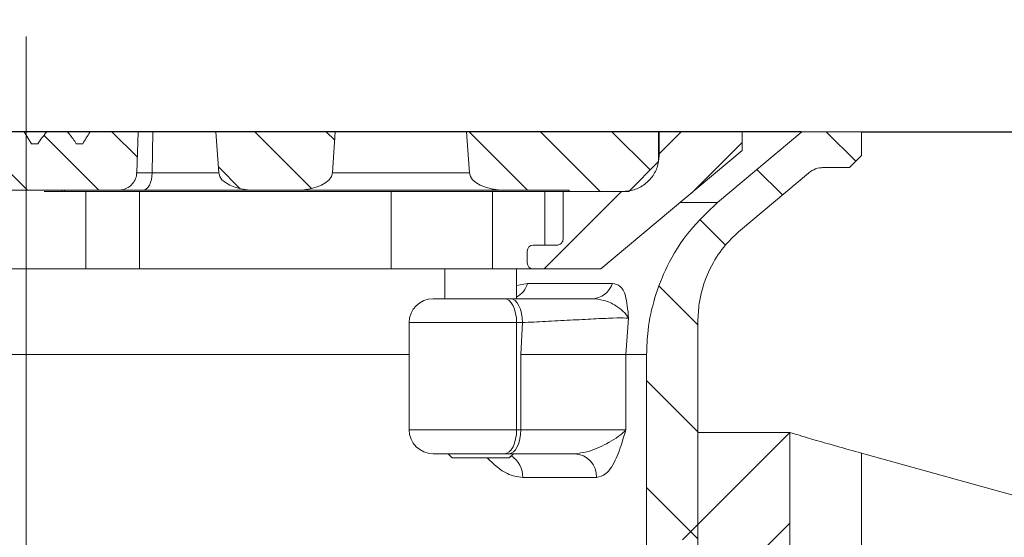
# Model space of a CAD drawing. Units: millimetres. Extents: x 165 to 1883, y 289 to 929.
# Drawn here: x 1677 to 1760, y 813 to 857 of the extents above; entities that cross this region are included whole.
import ezdxf

# ---------------------------------------------------------------- set-up
doc = ezdxf.new("R2010")
doc.units = ezdxf.units.MM
doc.header["$LTSCALE"] = 4
doc.header["$PDSIZE"] = -1
doc.linetypes.add('CENTERX2', pattern=[20.32, 12.7, -2.54, 2.54, -2.54])
doc.styles.add('SLDTEXTSTYLE1', font='TXT', dxfattribs={"width": 0.75})
doc.dimstyles.new('SLDDIMSTYLE0', dxfattribs={"dimtxt": 14, "dimasz": 13.208, "dimexe": 0, "dimexo": 0.0625, "dimgap": 3.5, "dimtad": 1, "dimdec": 1, "dimrnd": 1e-09, "dimzin": 12, "dimdsep": 46, "dimtxsty": 'SLDTEXTSTYLE1', "dimsah": 1, "dimcen": 0.09, "dimadec": 0, "dimazin": 3, "dimtfac": 1, "dimtdec": 1, "dimtofl": 0, "dimtmove": 0, "dimatfit": 3, "dimfxl": 1, "dimfrac": 2, "dimtolj": 1, "dimtzin": 12, "dimarcsym": 0})
doc.dimstyles.new('SLDDIMSTYLE2', dxfattribs={"dimtxt": 14, "dimasz": 13.208, "dimexe": 0, "dimexo": 0.0625, "dimgap": 3.5, "dimtad": 1, "dimdec": 1, "dimrnd": 1e-09, "dimzin": 12, "dimdsep": 46, "dimtxsty": 'SLDTEXTSTYLE1', "dimsah": 1, "dimcen": 0.09, "dimadec": 0, "dimazin": 3, "dimtfac": 1, "dimtdec": 1, "dimtmove": 0, "dimatfit": 0, "dimfxl": 1, "dimfrac": 2, "dimtolj": 1, "dimtzin": 12, "dimarcsym": 0})
pattern_1 = [(135, (709.1516, 482.095), (-2.993419, -2.993419), [])]

# ---------------------------------------------------------------- blocks, each defined once
blk = doc.blocks.new('_D_9')
at = {"color": 0, "linetype": 'Continuous', "lineweight": -2}
for p, q in [((1832.757, 847.209), (1832.757, 912.125)), ((1832.757, 860.417), (1832.757, 873.625)), ((1747.967, 847.209), (1832.757, 847.209)), ((1832.757, 847.209), (1832.757, 812.908)), ((1787.574, 812.908), (1832.757, 812.908)), ((1832.757, 799.7), (1832.757, 786.492))]:
    blk.add_line(p, q, dxfattribs=at)
at = {"color": 0}
for points in [[(1830.555, 860.417), (1834.958, 860.417), (1832.757, 847.209)], [(1834.958, 799.7), (1830.555, 799.7), (1832.757, 812.908)]]:
    blk.add_solid(points, dxfattribs=at)
at = {"layer": 'Defpoints', "color": 0}
for p in [(1747.905, 847.209), (1787.512, 812.908), (1832.757, 812.908)]:
    blk.add_point(p, dxfattribs=at)
at = {"color": 0, "lineweight": 0, "insert": (1815.257, 892.875), "char_height": 14, "attachment_point": 2, "rotation": 90, "style": 'SLDTEXTSTYLE1'}
blk.add_mtext('\\A1;34.3', dxfattribs=at)
blk = doc.blocks.new('_D_10')
at = {"color": 0, "linetype": 'Continuous', "lineweight": -2}
for p, q in [((1742.867, 847.209), (1559.012, 847.209)), ((1559.012, 834.001), (1559.012, 676.217)), ((1780.207, 663.009), (1559.012, 663.009))]:
    blk.add_line(p, q, dxfattribs=at)
at = {"color": 0}
for points in [[(1561.214, 834.001), (1556.811, 834.001), (1559.012, 847.209)], [(1556.811, 676.217), (1561.214, 676.217), (1559.012, 663.009)]]:
    blk.add_solid(points, dxfattribs=at)
at = {"layer": 'Defpoints', "color": 0}
for p in [(1742.929, 847.209), (1559.012, 663.009), (1780.27, 663.009)]:
    blk.add_point(p, dxfattribs=at)
at = {"color": 0, "lineweight": 0, "insert": (1541.512, 764.716), "char_height": 14, "attachment_point": 2, "rotation": 90, "style": 'SLDTEXTSTYLE1'}
blk.add_mtext('\\A1;184.2', dxfattribs=at)

msp = doc.modelspace()

# ---------------------------------------------------------------- hatches: boundary and pattern name
at = {"linetype": 'Continuous', "lineweight": 0}
h = msp.add_hatch(dxfattribs=at)
h.set_pattern_fill('ANSI31', scale=1.333333, angle=90, style=0)
h.set_pattern_definition(pattern_1)
edge = h.paths.add_edge_path(flags=0)
edge.add_line((1675.722, 846.209), (1674.633, 847.209))
edge.add_line((1674.633, 847.209), (1668.498, 847.209))
edge.add_spline(control_points=[(1668.498, 847.209), (1668.54, 846.058), (1668.583, 844.907), (1668.625, 843.756)], knot_values=[0, 0, 0, 0, 0.003455, 0.003455, 0.003455, 0.003455], weights=[1, 1, 1, 1], degree=3, periodic=0)
edge.add_spline(control_points=[(1668.625, 843.756), (1668.628, 843.672), (1668.639, 843.588), (1668.657, 843.506), (1668.693, 843.337), (1668.762, 843.173), (1668.855, 843.027), (1668.95, 842.878), (1669.074, 842.744), (1669.214, 842.636), (1669.354, 842.529), (1669.515, 842.444), (1669.682, 842.388), (1669.841, 842.336), (1670.01, 842.309), (1670.177, 842.309)], knot_values=[0, 0, 0, 0, 0.000253, 0.000253, 0.000253, 0.000777, 0.000777, 0.000777, 0.001314, 0.001314, 0.001314, 0.00185, 0.00185, 0.00185, 0.002357, 0.002357, 0.002357, 0.002357], weights=[1, 1, 1, 1, 1, 1, 1, 1, 1, 1, 1, 1, 1, 1, 1, 1], degree=3, periodic=0)
edge.add_line((1670.177, 842.309), (1685.632, 842.309))
edge.add_spline(control_points=[(1685.632, 842.309), (1685.742, 842.309), (1685.853, 842.32), (1685.961, 842.343), (1686.131, 842.38), (1686.298, 842.445), (1686.448, 842.535), (1686.591, 842.622), (1686.723, 842.733), (1686.831, 842.861), (1686.937, 842.984), (1687.023, 843.127), (1687.083, 843.278), (1687.143, 843.43), (1687.178, 843.594), (1687.184, 843.756)], knot_values=[0.000244, 0.000244, 0.000244, 0.000244, 0.000573, 0.000573, 0.000573, 0.001095, 0.001095, 0.001095, 0.001596, 0.001596, 0.001596, 0.002082, 0.002082, 0.002082, 0.002569, 0.002569, 0.002569, 0.002569], weights=[1, 1, 1, 1, 1, 1, 1, 1, 1, 1, 1, 1, 1, 1, 1, 1], degree=3, periodic=0)
edge.add_spline(control_points=[(1687.184, 843.756), (1687.227, 844.907), (1687.269, 846.058), (1687.312, 847.209)], knot_values=[0, 0, 0, 0, 0.003455, 0.003455, 0.003455, 0.003455], weights=[1, 1, 1, 1], degree=3, periodic=0)
edge.add_line((1687.312, 847.209), (1683.272, 847.209))
edge.add_spline(control_points=[(1683.272, 847.209), (1683.264, 847.195), (1683.256, 847.182), (1683.248, 847.168), (1683.051, 846.847), (1682.852, 846.527), (1682.65, 846.209)], knot_values=[0.005841, 0.005841, 0.005841, 0.005841, 0.005888, 0.005888, 0.005888, 0.007019, 0.007019, 0.007019, 0.007019], weights=[1, 1, 1, 1, 1, 1, 1], degree=3, periodic=0)
edge.add_line((1682.65, 846.209), (1682.116, 846.209))
edge.add_spline(control_points=[(1682.116, 846.209), (1681.934, 846.477), (1681.748, 846.742), (1681.547, 846.995), (1681.489, 847.068), (1681.43, 847.139), (1681.369, 847.209)], knot_values=[0.00384, 0.00384, 0.00384, 0.00384, 0.00481, 0.00481, 0.00481, 0.005087, 0.005087, 0.005087, 0.005087], weights=[1, 1, 1, 1, 1, 1, 1], degree=3, periodic=0)
edge.add_line((1681.369, 847.209), (1679.643, 847.209))
edge.add_spline(control_points=[(1679.643, 847.209), (1679.631, 847.195), (1679.619, 847.181), (1679.607, 847.167), (1679.348, 846.865), (1679.119, 846.538), (1678.896, 846.209)], knot_values=[0.00719, 0.00719, 0.00719, 0.00719, 0.007244, 0.007244, 0.007244, 0.008434, 0.008434, 0.008434, 0.008434], weights=[1, 1, 1, 1, 1, 1, 1], degree=3, periodic=0)
edge.add_line((1678.896, 846.209), (1678.362, 846.209))
edge.add_spline(control_points=[(1678.362, 846.209), (1678.152, 846.54), (1677.945, 846.874), (1677.74, 847.209)], knot_values=[0.013587, 0.013587, 0.013587, 0.013587, 0.014771, 0.014771, 0.014771, 0.014771], weights=[1, 1, 1, 1], degree=3, periodic=0)
edge.add_line((1677.74, 847.209), (1677.001, 847.209))
edge.add_spline(control_points=[(1677.001, 847.209), (1676.796, 846.875), (1676.59, 846.541), (1676.382, 846.209)], knot_values=[0, 0, 0, 0, 0.001176, 0.001176, 0.001176, 0.001176], weights=[1, 1, 1, 1], degree=3, periodic=0)
edge.add_line((1676.382, 846.209), (1675.722, 846.209))
h = msp.add_hatch(dxfattribs=at)
h.set_pattern_fill('ANSI31', scale=1.333333, angle=90, style=0)
h.set_pattern_definition(pattern_1)
edge = h.paths.add_edge_path(flags=0)
edge.add_ellipse((1700.579, 843.809), major_axis=(3, 0), ratio=0.5, start_angle=270, end_angle=358)
edge.add_line((1703.577, 843.756), (1703.818, 847.209))
edge.add_line((1703.818, 847.209), (1693.818, 847.209))
edge.add_line((1693.818, 847.209), (1694.059, 843.756))
edge.add_ellipse((1697.057, 843.809), major_axis=(-3, 0), ratio=0.5, start_angle=2, end_angle=90)
edge.add_line((1697.057, 842.309), (1700.579, 842.309))
h = msp.add_hatch(dxfattribs=at)
h.set_pattern_fill('ANSI31', scale=1.333333, angle=90, style=0)
h.set_pattern_definition(pattern_1)
edge = h.paths.add_edge_path(flags=0)
edge.add_spline(control_points=[(1728.405, 842.209), (1729.238, 843.042), (1730.071, 843.875), (1730.905, 844.709)], knot_values=[0.272952, 0.272952, 0.272952, 0.272952, 0.276459, 0.276459, 0.276459, 0.276459], weights=[1, 1, 1, 1], degree=3, periodic=0)
edge.add_line((1730.905, 844.709), (1730.905, 847.209))
edge.add_line((1730.905, 847.209), (1714.818, 847.209))
edge.add_line((1714.818, 847.209), (1715.059, 843.756))
edge.add_ellipse((1718.057, 843.809), major_axis=(-3, 0), ratio=0.5, start_angle=2, end_angle=90)
edge.add_line((1718.057, 842.309), (1723.405, 842.309))
edge.add_line((1723.405, 842.309), (1723.405, 842.209))
edge.add_line((1723.405, 842.209), (1728.405, 842.209))
h = msp.add_hatch(dxfattribs=at)
h.set_pattern_fill('ANSI31', scale=1.333333, style=0)
h.set_pattern_definition([(45, (709.1516, 482.095), (-2.993419, 2.993419), [])])
edge = h.paths.add_edge_path(flags=0)
edge.add_line((1722.905, 842.209), (1722.905, 838.209))
edge.add_spline(control_points=[(1722.905, 838.209), (1722.905, 838.153), (1722.895, 838.096), (1722.877, 838.043), (1722.858, 837.99), (1722.83, 837.94), (1722.795, 837.896), (1722.76, 837.853), (1722.717, 837.814), (1722.67, 837.785), (1722.622, 837.755), (1722.569, 837.733), (1722.515, 837.721), (1722.479, 837.713), (1722.442, 837.709), (1722.405, 837.709)], knot_values=[0, 0, 0, 0, 0.000168, 0.000168, 0.000168, 0.000336, 0.000336, 0.000336, 0.000504, 0.000504, 0.000504, 0.000672, 0.000672, 0.000672, 0.000782, 0.000782, 0.000782, 0.000782], weights=[1, 1, 1, 1, 1, 1, 1, 1, 1, 1, 1, 1, 1, 1, 1, 1], degree=3, periodic=0)
edge.add_line((1722.405, 837.709), (1720.405, 837.709))
edge.add_arc((1720.405, 837.209), 0.5, 90, 180)
edge.add_line((1719.905, 837.209), (1719.905, 836.209))
edge.add_arc((1720.405, 836.209), 0.5, 180, 270)
edge.add_line((1720.405, 835.709), (1726.085, 835.709))
edge.add_spline(control_points=[(1726.085, 835.709), (1730.025, 839.015), (1733.965, 842.321), (1737.905, 845.627)], knot_values=[0.299414, 0.299414, 0.299414, 0.299414, 0.314736, 0.314736, 0.314736, 0.314736], weights=[1, 1, 1, 1], degree=3, periodic=0)
edge.add_line((1737.905, 845.627), (1737.905, 847.209))
edge.add_line((1737.905, 847.209), (1730.955, 847.209))
edge.add_line((1730.955, 847.209), (1730.955, 845.209))
edge.add_spline(control_points=[(1730.955, 845.209), (1730.955, 844.873), (1730.897, 844.533), (1730.786, 844.216), (1730.675, 843.899), (1730.507, 843.597), (1730.297, 843.335), (1730.088, 843.072), (1729.83, 842.843), (1729.545, 842.665), (1729.26, 842.487), (1728.941, 842.355), (1728.613, 842.282), (1728.398, 842.233), (1728.176, 842.209), (1727.955, 842.209)], knot_values=[0, 0, 0, 0, 0.001007, 0.001007, 0.001007, 0.002015, 0.002015, 0.002015, 0.003022, 0.003022, 0.003022, 0.004029, 0.004029, 0.004029, 0.004691, 0.004691, 0.004691, 0.004691], weights=[1, 1, 1, 1, 1, 1, 1, 1, 1, 1, 1, 1, 1, 1, 1, 1], degree=3, periodic=0)
edge.add_line((1727.955, 842.209), (1722.905, 842.209))
h = msp.add_hatch(dxfattribs=at)
h.set_pattern_fill('ANSI31', scale=2, angle=90, style=0)
h.set_pattern_definition([(135, (709.1516, 482.095), (-4.490128, -4.490128), [])])
edge = h.paths.add_edge_path(flags=0)
edge.add_line((1734.205, 790.209), (1734.205, 831.309))
edge.add_spline(control_points=[(1734.205, 831.309), (1734.205, 831.812), (1734.243, 832.316), (1734.319, 832.813), (1734.487, 833.92), (1734.849, 835.013), (1735.374, 836.001), (1735.703, 836.62), (1736.099, 837.207), (1736.55, 837.743), (1736.922, 838.186), (1737.334, 838.597), (1737.777, 838.969)], knot_values=[0.055578, 0.055578, 0.055578, 0.055578, 0.057081, 0.057081, 0.057081, 0.060439, 0.060439, 0.060439, 0.062522, 0.062522, 0.062522, 0.064251, 0.064251, 0.064251, 0.064251], weights=[1, 1, 1, 1, 1, 1, 1, 1, 1, 1, 1, 1, 1], degree=3, periodic=0)
edge.add_spline(control_points=[(1737.777, 838.969), (1739.672, 840.56), (1741.568, 842.15), (1743.463, 843.741)], knot_values=[0.266357, 0.266357, 0.266357, 0.266357, 0.27377, 0.27377, 0.27377, 0.27377], weights=[1, 1, 1, 1], degree=3, periodic=0)
edge.add_spline(control_points=[(1743.463, 843.741), (1743.557, 843.82), (1743.659, 843.89), (1743.766, 843.95), (1743.961, 844.06), (1744.178, 844.138), (1744.398, 844.178), (1744.514, 844.198), (1744.632, 844.209), (1744.749, 844.209)], knot_values=[0.009706, 0.009706, 0.009706, 0.009706, 0.010073, 0.010073, 0.010073, 0.010745, 0.010745, 0.010745, 0.011096, 0.011096, 0.011096, 0.011096], weights=[1, 1, 1, 1, 1, 1, 1, 1, 1, 1], degree=3, periodic=0)
edge.add_line((1744.749, 844.209), (1746.905, 844.209))
edge.add_spline(control_points=[(1746.905, 844.209), (1747.238, 844.542), (1747.571, 844.875), (1747.905, 845.209)], knot_values=[0.377763, 0.377763, 0.377763, 0.377763, 0.379172, 0.379172, 0.379172, 0.379172], weights=[1, 1, 1, 1], degree=3, periodic=0)
edge.add_line((1747.905, 845.209), (1747.905, 847.209))
edge.add_line((1747.905, 847.209), (1742.929, 847.209))
edge.add_spline(control_points=[(1742.929, 847.209), (1740.569, 845.228), (1738.209, 843.248), (1735.848, 841.267)], knot_values=[0.101967, 0.101967, 0.101967, 0.101967, 0.11121, 0.11121, 0.11121, 0.11121], weights=[1, 1, 1, 1], degree=3, periodic=0)
edge.add_spline(control_points=[(1735.848, 841.267), (1734.991, 840.547), (1734.202, 839.736), (1733.506, 838.859), (1732.782, 837.945), (1732.151, 836.95), (1731.633, 835.905), (1730.807, 834.237), (1730.257, 832.402), (1730.029, 830.554), (1729.946, 829.88), (1729.905, 829.2), (1729.905, 828.521)], knot_values=[0.097214, 0.097214, 0.097214, 0.097214, 0.100566, 0.100566, 0.100566, 0.104032, 0.104032, 0.104032, 0.109619, 0.109619, 0.109619, 0.111644, 0.111644, 0.111644, 0.111644], weights=[1, 1, 1, 1, 1, 1, 1, 1, 1, 1, 1, 1, 1], degree=3, periodic=0)
edge.add_line((1729.905, 828.521), (1729.905, 790.209))
edge.add_spline(control_points=[(1729.905, 790.209), (1730.238, 789.875), (1730.571, 789.542), (1730.905, 789.209)], knot_values=[0.238283, 0.238283, 0.238283, 0.238283, 0.239695, 0.239695, 0.239695, 0.239695], weights=[1, 1, 1, 1], degree=3, periodic=0)
edge.add_line((1730.905, 789.209), (1733.205, 789.209))
edge.add_spline(control_points=[(1733.205, 789.209), (1733.538, 789.542), (1733.871, 789.875), (1734.205, 790.209)], knot_values=[0.253171, 0.253171, 0.253171, 0.253171, 0.254582, 0.254582, 0.254582, 0.254582], weights=[1, 1, 1, 1], degree=3, periodic=0)
h = msp.add_hatch(dxfattribs=at)
h.set_pattern_fill('ANSI31', scale=2, style=0)
h.set_pattern_definition([(45, (709.1516, 482.095), (-4.490128, 4.490128), [])])
edge = h.paths.add_edge_path(flags=0)
edge.add_line((1732.905, 812.993), (1732.905, 784.993))
edge.add_line((1732.905, 784.993), (1740.405, 784.993))
edge.add_line((1740.405, 784.993), (1740.405, 795.416))
edge.add_spline(control_points=[(1740.405, 795.416), (1740.405, 795.863), (1740.482, 796.317), (1740.63, 796.739), (1740.778, 797.162), (1741.001, 797.565), (1741.281, 797.914), (1741.466, 798.146), (1741.678, 798.358), (1741.91, 798.542)], knot_values=[0, 0, 0, 0, 0.001343, 0.001343, 0.001343, 0.002686, 0.002686, 0.002686, 0.003573, 0.003573, 0.003573, 0.003573], weights=[1, 1, 1, 1, 1, 1, 1, 1, 1, 1], degree=3, periodic=0)
edge.add_line((1741.91, 798.542), (1741.91, 821.991))
edge.add_spline(control_points=[(1741.91, 821.991), (1741.908, 821.992), (1741.906, 821.992), (1741.905, 821.993)], knot_values=[0.153472, 0.153472, 0.153472, 0.153472, 0.153477, 0.153477, 0.153477, 0.153477], weights=[1, 1, 1, 1], degree=3, periodic=0)
edge.add_spline(control_points=[(1741.905, 821.993), (1738.905, 818.993), (1735.905, 815.993), (1732.905, 812.993)], knot_values=[0.15379, 0.15379, 0.15379, 0.15379, 0.166518, 0.166518, 0.166518, 0.166518], weights=[1, 1, 1, 1], degree=3, periodic=0)

# ---------------------------------------------------------------- linework, layer by layer
at = {"color": 7, "linetype": 'CENTERX2', "lineweight": 0}
msp.add_line((1677.905, 855.209), (1677.905, 716.784), dxfattribs=at)
at = {"color": 7, "linetype": 'Continuous', "lineweight": 15}
for p, q in [((1677.001, 847.209), (1677.74, 847.209)), ((1677.74, 847.209), (1678.362, 846.209)), ((1679.643, 847.209), (1677.74, 847.209)), ((1679.643, 847.209), (1681.369, 847.209)), ((1683.272, 847.209), (1681.369, 847.209)), ((1683.272, 847.209), (1687.312, 847.209)), ((1687.184, 843.756), (1687.312, 847.209)), ((1688.53, 847.209), (1687.312, 847.209)), ((1688.469, 843.756), (1688.53, 847.209)), ((1693.818, 847.209), (1688.53, 847.209)), ((1693.818, 847.209), (1694.059, 843.756)), ((1693.818, 847.209), (1703.818, 847.209)), ((1703.577, 843.756), (1703.818, 847.209)), ((1714.818, 847.209), (1703.818, 847.209)), ((1714.818, 847.209), (1715.059, 843.756)), ((1714.818, 847.209), (1730.905, 847.209)), ((1730.905, 844.709), (1730.905, 847.209)), ((1730.905, 847.209), (1730.955, 847.209)), ((1730.955, 847.209), (1730.955, 845.209)), ((1737.905, 847.209), (1730.955, 847.209)), ((1742.929, 847.209), (1735.848, 841.267)), ((1737.905, 845.627), (1737.905, 847.209)), ((1742.929, 847.209), (1737.905, 847.209)), ((1747.905, 847.209), (1742.929, 847.209)), ((1747.905, 845.209), (1747.905, 847.209)), ((1678.362, 846.209), (1678.896, 846.209)), ((1682.116, 846.209), (1682.65, 846.209)), ((1737.905, 845.627), (1726.085, 835.709)), ((1747.905, 845.209), (1746.905, 844.209)), ((1730.905, 844.709), (1728.405, 842.209)), ((1744.749, 844.209), (1746.905, 844.209)), ((1737.777, 838.969), (1743.463, 843.741)), ((1685.632, 842.309), (1670.177, 842.309)), ((1679.427, 842.209), (1682.914, 842.209)), ((1680.905, 842.209), (1680.905, 842.309)), ((1681.118, 842.209), (1681.118, 842.309)), ((1682.914, 835.709), (1682.914, 842.209)), ((1682.914, 842.209), (1687.401, 842.209)), ((1687.72, 842.309), (1685.632, 842.309)), ((1687.401, 842.209), (1687.401, 835.709)), ((1687.401, 842.209), (1708.51, 842.209)), ((1697.057, 842.309), (1687.72, 842.309)), ((1700.579, 842.309), (1697.057, 842.309)), ((1716.839, 842.309), (1700.579, 842.309)), ((1708.51, 842.209), (1708.51, 835.709)), ((1708.51, 842.209), (1716.989, 842.209)), ((1718.057, 842.309), (1716.839, 842.309)), ((1716.989, 835.709), (1716.989, 842.209)), ((1716.989, 842.209), (1721.375, 842.209)), ((1723.405, 842.309), (1718.057, 842.309)), ((1721.375, 842.209), (1722.905, 842.209)), ((1722.905, 842.209), (1722.905, 838.209)), ((1727.955, 842.209), (1722.905, 842.209)), ((1723.405, 842.309), (1723.405, 842.209)), ((1723.405, 842.209), (1728.405, 842.209)), ((1722.405, 837.709), (1720.405, 837.709)), ((1719.905, 836.209), (1719.905, 837.209)), ((1682.914, 835.709), (1672.896, 835.709)), ((1687.401, 835.709), (1682.914, 835.709)), ((1687.401, 835.709), (1708.51, 835.709)), ((1716.989, 835.709), (1708.51, 835.709)), ((1713.01, 835.709), (1713.01, 833.209)), ((1720.405, 835.709), (1716.989, 835.709)), ((1719.01, 833.209), (1719.01, 835.709)), ((1720.405, 835.709), (1726.085, 835.709)), ((1719.921, 834.491), (1727.043, 834.491)), ((1712.01, 833.209), (1718.01, 833.209)), ((1718.01, 833.209), (1718.506, 833.209)), ((1710.01, 831.209), (1710.01, 822.209)), ((1719.01, 822.209), (1719.01, 831.209)), ((1719.506, 831.209), (1719.01, 831.209)), ((1719.362, 828.521), (1719.506, 831.209)), ((1728.404, 831.576), (1728.161, 828.521)), ((1734.205, 790.209), (1734.205, 831.309)), ((1719.362, 828.521), (1728.161, 828.521)), ((1719.362, 822.209), (1719.362, 828.521)), ((1728.161, 828.521), (1728.161, 822.209)), ((1729.905, 828.521), (1728.161, 828.521)), ((1729.905, 828.521), (1729.905, 790.209)), ((1719.01, 822.209), (1719.362, 822.209)), ((1719.362, 822.209), (1728.161, 822.209)), ((1741.905, 821.993), (1732.905, 812.993)), ((1734.205, 821.993), (1741.905, 821.993)), ((1741.91, 821.991), (1741.905, 821.993)), ((1741.91, 821.991), (1741.91, 798.542)), ((1718.01, 820.209), (1712.01, 820.209)), ((1713.273, 820.209), (1713.623, 819.859)), ((1718.362, 820.209), (1718.01, 820.209)), ((1723.874, 820.209), (1718.362, 820.209)), ((1718.396, 819.859), (1718.746, 820.209)), ((1772.675, 813.4), (1747.91, 820.255)), ((1747.91, 820.255), (1747.91, 800.552)), ((1713.943, 819.859), (1713.623, 819.859)), ((1718.396, 819.859), (1713.943, 819.859)), ((1725.713, 818.209), (1719.522, 818.209))]:
    msp.add_line(p, q, dxfattribs=at)
at = {"color": 8, "linetype": 'Continuous', "lineweight": 15}
for p, q in [((1687.129, 843.756), (1688.469, 843.756)), ((1688.469, 843.756), (1694.059, 843.756)), ((1703.577, 843.756), (1715.059, 843.756)), ((1721.375, 842.209), (1721.375, 837.709)), ((1735.848, 841.267), (1732.773, 841.267)), ((1719.01, 834.326), (1719.921, 834.491)), ((1719.01, 831.209), (1710.01, 831.209)), ((1710.01, 828.521), (1645.8, 828.521)), ((1710.01, 822.209), (1719.01, 822.209))]:
    msp.add_line(p, q, dxfattribs=at)
at = {"color": 7, "linetype": 'Continuous', "lineweight": 15, "flags": 128}
for points in [[(1688.469, 843.756), (1688.451, 843.471), (1688.405, 843.198), (1688.334, 842.948), (1688.241, 842.73), (1688.128, 842.551), (1688.001, 842.418), (1687.863, 842.336), (1687.72, 842.309)], [(1719.01, 831.209), (1718.991, 831.599), (1718.934, 831.974), (1718.841, 832.32), (1718.717, 832.623), (1718.565, 832.871), (1718.393, 833.056), (1718.205, 833.17), (1718.01, 833.209)], [(1719.506, 831.209), (1719.487, 831.599), (1719.43, 831.974), (1719.338, 832.32), (1719.213, 832.623), (1719.062, 832.871), (1718.889, 833.056), (1718.701, 833.17), (1718.506, 833.209)], [(1718.01, 820.209), (1718.205, 820.247), (1718.393, 820.361), (1718.565, 820.546), (1718.717, 820.794), (1718.841, 821.097), (1718.934, 821.443), (1718.991, 821.818), (1719.01, 822.209)], [(1718.362, 820.209), (1718.558, 820.247), (1718.745, 820.361), (1718.918, 820.546), (1719.07, 820.794), (1719.194, 821.097), (1719.286, 821.443), (1719.343, 821.818), (1719.362, 822.209)]]:
    msp.add_lwpolyline(points, dxfattribs=at)
at = {"color": 8, "linetype": 'Continuous', "lineweight": 15, "flags": 128}
msp.add_lwpolyline([(1717.083, 842.39), (1716.983, 842.336), (1716.839, 842.309)], dxfattribs=at)
at = {"color": 7, "linetype": 'Continuous', "lineweight": 15}
for centre, radius, start, end in [((1720.405, 837.209), 0.5, 90, 180), ((1720.405, 836.209), 0.5, 180, 270), ((1725.274, 835.069), 1.861, 271.2902, 341.89259), ((1712.01, 831.209), 2, 90, 180), ((1712.01, 822.209), 2, 180, 270), ((1723.79, 818.286), 1.924, 357.69651, 87.49376)]:
    msp.add_arc(centre, radius, start, end, dxfattribs=at)
at = {"color": 8, "linetype": 'Continuous', "lineweight": 15}
for centre, radius, start, end in [((1718.15, 834.958), 1.832, 297.98973, 345.22627), ((1717.465, 818.299), 2.06, 357.47349, 57.43787)]:
    msp.add_arc(centre, radius, start, end, dxfattribs=at)
at = {"color": 7, "linetype": 'Continuous', "lineweight": 15}
for centre, major_axis, start_param, end_param in [((1697.057, 843.809), (-3, 0), 0.034907, 1.570796), ((1700.579, 843.809), (3, 0), 4.712389, 6.248279), ((1718.057, 843.809), (-3, 0), 0.034907, 1.570796)]:
    msp.add_ellipse(centre, major_axis=major_axis, ratio=0.5, start_param=start_param, end_param=end_param, dxfattribs=at)
for points, knots in [([(1678.896, 846.209), (1679.122, 846.537), (1679.358, 846.881), (1679.631, 847.195), (1679.643, 847.209)], [0, 0, 0, 0, 0.956181, 1, 1, 1, 1]), ([(1681.369, 847.209), (1681.429, 847.138), (1681.697, 846.82), (1681.933, 846.476), (1682.116, 846.209)], [0, 0, 0, 0, 0.222334, 1, 1, 1, 1]), ([(1682.65, 846.209), (1682.85, 846.528), (1683.059, 846.86), (1683.264, 847.195), (1683.272, 847.209)], [0, 0, 0, 0, 0.959702, 1, 1, 1, 1]), ([(1730.955, 845.209), (1730.922, 844.871), (1730.855, 844.197), (1730.338, 843.298), (1729.577, 842.619), (1728.733, 842.26), (1728.176, 842.223), (1727.955, 842.209)], [0, 0, 0, 0, 0.21465, 0.429346, 0.644039, 0.858733, 1, 1, 1, 1]), ([(1743.463, 843.741), (1743.562, 843.814), (1743.84, 844.022), (1744.291, 844.184), (1744.632, 844.202), (1744.749, 844.209)], [0, 0, 0, 0, 0.264463, 0.746864, 1, 1, 1, 1]), ([(1687.184, 843.756), (1687.162, 843.593), (1687.117, 843.268), (1686.846, 842.839), (1686.457, 842.509), (1686.027, 842.333), (1685.742, 842.315), (1685.632, 842.309)], [0, 0, 0, 0, 0.209338, 0.41851, 0.634039, 0.858474, 1, 1, 1, 1]), ([(1735.848, 841.267), (1735.032, 840.496), (1733.365, 838.921), (1731.649, 836.151), (1730.536, 833.321), (1729.987, 830.814), (1729.929, 829.2), (1729.905, 828.521)], [0, 0, 0, 0, 0.231718, 0.472876, 0.666207, 0.859538, 1, 1, 1, 1]), ([(1734.205, 831.309), (1734.228, 831.812), (1734.301, 833.435), (1735.083, 835.682), (1736.413, 837.701), (1737.352, 838.574), (1737.777, 838.969)], [0, 0, 0, 0, 0.173412, 0.559215, 0.800683, 1, 1, 1, 1]), ([(1722.905, 838.209), (1722.899, 838.152), (1722.888, 838.04), (1722.802, 837.89), (1722.675, 837.777), (1722.535, 837.717), (1722.442, 837.711), (1722.405, 837.709)], [0, 0, 0, 0, 0.21444, 0.429138, 0.643826, 0.85852, 1, 1, 1, 1]), ([(1727.043, 834.491), (1727.283, 834.442), (1727.781, 834.342), (1728.124, 833.6), (1728.299, 832.629), (1728.367, 831.938), (1728.404, 831.579), (1728.404, 831.576)], [0, 0, 0, 0, 0.2772929, 0.5748714, 0.7862398, 0.9981746, 1, 1, 1, 1]), ([(1718.506, 833.209), (1719.343, 833.209), (1721.017, 833.209), (1723.442, 833.209), (1724.817, 833.209), (1725.316, 833.209)], [0, 0, 0, 0, 0.389144, 0.778268, 1, 1, 1, 1]), ([(1728.404, 831.576), (1728.403, 831.578), (1728.296, 831.773), (1727.998, 832.142), (1727.292, 832.674), (1726.42, 833.111), (1725.659, 833.178), (1725.316, 833.209)], [0, 0, 0, 0, 0.002397, 0.253239, 0.482443, 0.766425, 1, 1, 1, 1]), ([(1728.404, 831.576), (1728.328, 831.581), (1728.055, 831.601), (1727.156, 831.593), (1725.514, 831.518), (1723.525, 831.41), (1721.404, 831.299), (1720.138, 831.239), (1719.506, 831.209)], [0, 0, 0, 0, 0.071141, 0.252595, 0.437638, 0.625048, 0.812642, 1, 1, 1, 1]), ([(1723.874, 820.209), (1724.22, 820.249), (1725.159, 820.36), (1726.727, 821.102), (1727.749, 821.749), (1728.106, 822.14), (1728.16, 822.207), (1728.161, 822.209)], [0, 0, 0, 0, 0.190899, 0.518881, 0.91693, 0.997965, 1, 1, 1, 1]), ([(1728.161, 822.209), (1728.16, 822.205), (1727.932, 821.387), (1727.477, 819.909), (1726.632, 818.449), (1725.982, 818.279), (1725.713, 818.209)], [0, 0, 0, 0, 0.001577, 0.415703, 0.758224, 1, 1, 1, 1]), ([(1747.91, 820.255), (1747.214, 820.449), (1745.821, 820.838), (1743.978, 821.372), (1742.625, 821.775), (1741.98, 821.97), (1741.928, 821.986), (1741.91, 821.991)], [0, 0, 0, 0, 0.224291, 0.448728, 0.669669, 0.882165, 1, 1, 1, 1])]:
    msp.add_open_spline(points, degree=3, knots=knots, dxfattribs=at)
at = {"color": 8, "linetype": 'Continuous', "lineweight": 15}
msp.add_open_spline([(1719.522, 818.209), (1719.092, 818.275), (1718.06, 818.433), (1717.097, 819.334), (1716.536, 819.859)], degree=3, knots=[0, 0, 0, 0, 0.417669, 1, 1, 1, 1], dxfattribs=at)

# ---------------------------------------------------------------- dimensions: what is measured, and where the dimension line sits
at = {"color": 7, "linetype": 'Continuous', "lineweight": 0}
for base, p1, p2, dimstyle, picture, middle in [((1832.757, 812.908), (1747.905, 847.209), (1787.512, 812.908), 'SLDDIMSTYLE2', '_D_9', (1832.757, 892.875)), ((1559.012, 663.009), (1742.929, 847.209), (1780.27, 663.009), 'SLDDIMSTYLE0', '_D_10', (1559.012, 764.716))]:
    dim = msp.add_linear_dim(base=base, p1=p1, p2=p2, angle=90, dimstyle=dimstyle, dxfattribs=at)
    dim.commit()
    dim.dimension.update_dxf_attribs({"geometry": picture, "text_midpoint": middle, "dimtype": 160})

doc.saveas('drawing.dxf')
